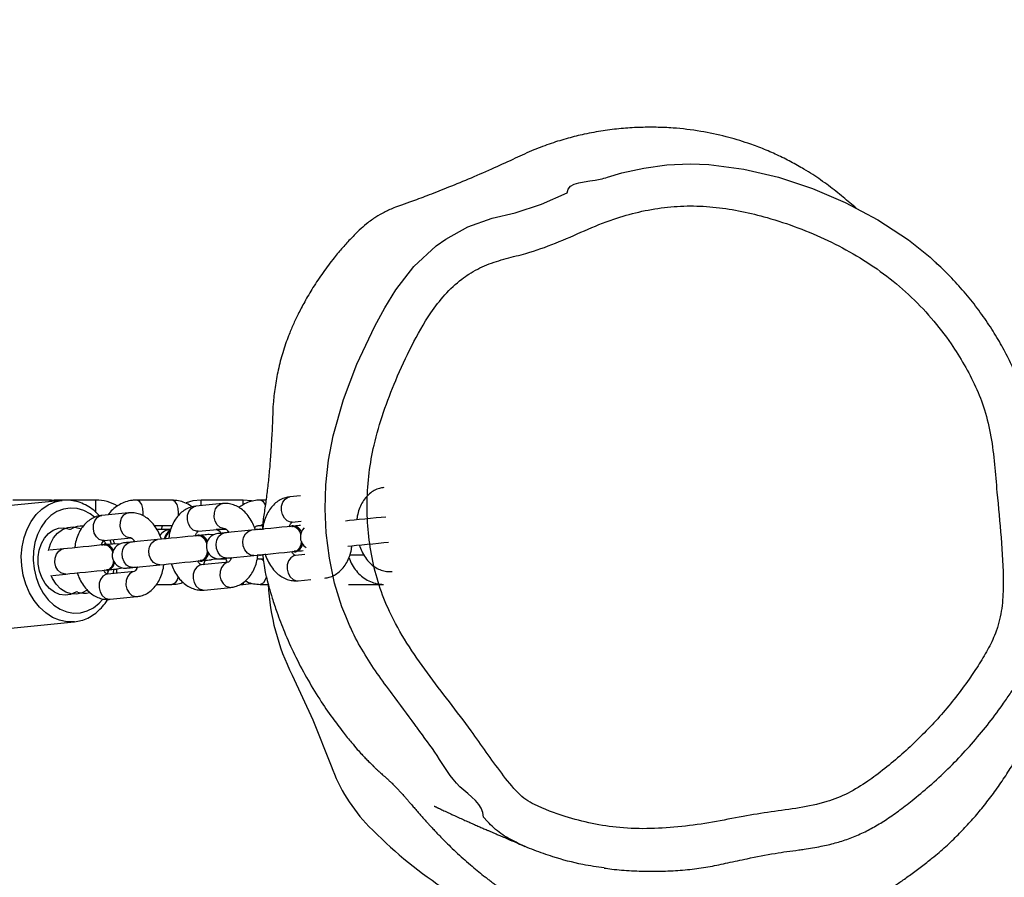
# Model space of a CAD drawing. Units: inches. Extents: x 3106 to 5206, y -3215 to -2421.
# Drawn here: x 4755 to 4779, y -2837 to -2816 of the extents above; entities that cross this region are included whole.
import ezdxf

# ---------------------------------------------------------------- set-up
doc = ezdxf.new("R2010")
doc.units = ezdxf.units.IN
doc.header["$MEASUREMENT"] = 0
doc.layers.add('VP-EQ', color=7, linetype='Continuous', true_color=0x8a3492, plot=False)
doc.styles.get("Standard").update_dxf_attribs({"font": 'arial.ttf'})
doc.dimstyles.get("Standard").update_dxf_attribs({"dimtxt": 14, "dimasz": 20, "dimexe": 20, "dimexo": 50, "dimgap": 20, "dimtad": 0, "dimdec": 0, "dimzin": 0, "dimdsep": 46, "dimtxsty": 'Standard', "dimcen": -0.09, "dimadec": 0, "dimazin": 0, "dimtfac": 1, "dimtdec": 4, "dimtofl": 0, "dimtmove": 0, "dimatfit": 3, "dimfxl": 70, "dimfxlon": 1, "dimtolj": 1, "dimtzin": 0, "dimarcsym": 0})

# ---------------------------------------------------------------- blocks, each defined once
blk = doc.blocks.new('*D212')
at = {"layer": 'Defpoints', "color": 0}
for p in [(3801.681, -2788.441), (5102.732, -2788.441), (4788.669, -3061.621)]:
    blk.add_point(p, dxfattribs=at)
at = {"layer": 'VP-EQ', "color": 0, "lineweight": -2}
for p, q in [((5032.732, -2788.441), (5122.732, -2788.441)), ((5102.732, -2808.441), (5102.732, -2890.965)), ((5102.732, -3041.621), (5102.732, -2962.045)), ((5032.732, -3061.621), (5122.732, -3061.621))]:
    blk.add_line(p, q, dxfattribs=at)
at = {"layer": 'VP-EQ', "color": 0}
for points in [[(5106.065, -2808.441), (5099.399, -2808.441), (5102.732, -2788.441)], [(5099.399, -3041.621), (5106.065, -3041.621), (5102.732, -3061.621)]]:
    blk.add_solid(points, dxfattribs=at)
at = {"layer": 'VP-EQ', "color": 0, "insert": (5102.732, -2926.505), "char_height": 14, "attachment_point": 5, "rotation": 90}
blk.add_mtext('\\A1;280', dxfattribs=at)
blk = doc.blocks.new('*D213')
at = {"layer": 'Defpoints', "color": 0}
for p in [(3748.177, -2515.79), (3748.177, -2913.396), (4801.134, -2967.483)]:
    blk.add_point(p, dxfattribs=at)
at = {"layer": 'VP-EQ', "color": 0, "lineweight": -2}
for p, q in [((3748.177, -2585.79), (3748.177, -2495.79)), ((4801.134, -2585.79), (4801.134, -2495.79)), ((3768.177, -2515.79), (4245.07, -2515.79)), ((4781.134, -2515.79), (4325.46, -2515.79))]:
    blk.add_line(p, q, dxfattribs=at)
at = {"layer": 'VP-EQ', "color": 0}
for points in [[(3768.177, -2512.456), (3768.177, -2519.123), (3748.177, -2515.79)], [(4781.134, -2519.123), (4781.134, -2512.456), (4801.134, -2515.79)]]:
    blk.add_solid(points, dxfattribs=at)
at = {"layer": 'VP-EQ', "color": 0, "insert": (4285.265, -2515.79), "char_height": 14, "attachment_point": 5}
blk.add_mtext('\\A1;1060', dxfattribs=at)
blk = doc.blocks.new('*D217')
at = {"layer": 'Defpoints', "color": 0}
for p in [(3594.285, -2440.818), (3594.285, -2899.629), (4954.366, -2938.371)]:
    blk.add_point(p, dxfattribs=at)
at = {"layer": 'VP-EQ', "color": 0, "lineweight": -2}
for p, q in [((3594.285, -2510.818), (3594.285, -2420.818)), ((4954.366, -2510.818), (4954.366, -2420.818)), ((3614.285, -2440.818), (4243.85, -2440.818)), ((4934.366, -2440.818), (4324.24, -2440.818))]:
    blk.add_line(p, q, dxfattribs=at)
at = {"layer": 'VP-EQ', "color": 0}
for points in [[(3614.285, -2437.484), (3614.285, -2444.151), (3594.285, -2440.818)], [(4934.366, -2444.151), (4934.366, -2437.484), (4954.366, -2440.818)]]:
    blk.add_solid(points, dxfattribs=at)
at = {"layer": 'VP-EQ', "color": 0, "insert": (4284.045, -2440.818), "char_height": 14, "attachment_point": 5}
blk.add_mtext('\\A1;1360', dxfattribs=at)
blk = doc.blocks.new('*D218')
at = {"layer": 'Defpoints', "color": 0}
for p in [(3846.614, -2634.977), (4782.795, -3215.121), (5185.627, -3215.121)]:
    blk.add_point(p, dxfattribs=at)
at = {"layer": 'VP-EQ', "color": 0, "lineweight": -2}
for p, q in [((5115.627, -2634.977), (5205.627, -2634.977)), ((5185.627, -2654.977), (5185.627, -2890.702)), ((5185.627, -3195.121), (5185.627, -2961.544)), ((5115.627, -3215.121), (5205.627, -3215.121))]:
    blk.add_line(p, q, dxfattribs=at)
at = {"layer": 'VP-EQ', "color": 0}
for points in [[(5188.96, -2654.977), (5182.293, -2654.977), (5185.627, -2634.977)], [(5182.293, -3195.121), (5188.96, -3195.121), (5185.627, -3215.121)]]:
    blk.add_solid(points, dxfattribs=at)
at = {"layer": 'VP-EQ', "color": 0, "insert": (5185.627, -2926.123), "char_height": 14, "attachment_point": 5, "rotation": 90}
blk.add_mtext('\\A1;580', dxfattribs=at)
blk = doc.blocks.new('RB1219')
at = {"layer": 'VP-EQ', "color": 0, "linetype": 'Continuous', "lineweight": 25}
for p, q in [((5152.477, -378.907), (5152.477, -378.072)), ((5151.777, -378.874), (5151.777, -378.543)), ((5152.39, -380.106), (5152.361, -379.804)), ((5150.375, -380.044), (5150.4, -380.302)), ((5150.997, -380.243), (5150.976, -380.028)), ((5151.771, -379.942), (5151.793, -380.165)), ((5151.085, -380.219), (5151.088, -380.25)), ((5151.705, -380.189), (5151.7, -380.24)), ((5151.705, -380.189), (5151.702, -380.158)), ((5150.477, -380.867), (5150.477, -381.009)), ((5151.077, -381.009), (5151.077, -380.946)), ((5151.167, -380.998), (5151.167, -381.02)), ((5151.777, -381.02), (5151.777, -380.94)), ((5151.78, -380.942), (5151.787, -380.998)), ((5151.787, -380.998), (5151.78, -381.051)), ((5151.787, -381.02), (5151.787, -380.998)), ((5151.877, -380.932), (5151.877, -381.009)), ((5152.477, -381.009), (5152.477, -380.814)), ((5151.177, -381.085), (5151.167, -381.02)), ((5151.177, -381.044), (5151.177, -381.119)), ((5151.194, -381.215), (5151.257, -381.853)), ((5151.787, -381.02), (5151.782, -381.066)), ((5151.854, -381.794), (5151.791, -381.156)), ((5152.477, -381.407), (5152.459, -381.218)), ((5150.477, -381.407), (5150.477, -382.407)), ((5150.58, -381.407), (5150.477, -381.407)), ((5152.437, -381.407), (5152.477, -381.407)), ((5152.477, -381.473), (5152.477, -381.407)), ((5151.85, -381.689), (5151.856, -381.72)), ((5151.856, -381.72), (5151.853, -381.69)), ((5152.611, -382.339), (5152.548, -381.701)), ((5150.558, -381.898), (5150.621, -382.536)), ((5151.218, -382.477), (5151.155, -381.839)), ((5151.156, -381.846), (5151.177, -381.852)), ((5151.177, -381.805), (5151.177, -382.054)), ((5151.236, -381.751), (5151.239, -381.781)), ((5151.856, -381.72), (5151.851, -381.771)), ((5151.877, -381.819), (5151.877, -382.096)), ((5151.951, -381.76), (5152.014, -382.398)), ((5151.3, -382.114), (5151.293, -382.217)), ((5151.89, -382.158), (5151.862, -382.059)), ((5150.608, -382.407), (5150.477, -382.407)), ((5152.01, -382.355), (5151.912, -382.31)), ((5151.926, -382.422), (5151.923, -382.392)), ((5151.306, -382.452), (5151.309, -382.483)), ((5151.926, -382.422), (5151.921, -382.473)), ((5150.477, -383.106), (5150.477, -383.945)), ((5151.077, -383.523), (5151.077, -383.106)), ((5152.477, -383.468), (5152.477, -383.106)), ((5151.177, -383.135), (5151.177, -383.457)), ((5151.414, -383.448), (5151.477, -384.086)), ((5152.074, -384.027), (5152.011, -383.389)), ((5151.457, -383.984), (5151.46, -384.014)), ((5152.07, -383.923), (5152.077, -383.953)), ((5152.077, -383.953), (5152.072, -384.004)), ((5152.077, -383.953), (5152.074, -383.923)), ((5152.171, -383.993), (5152.234, -384.631)), ((5152.832, -384.572), (5152.768, -383.934)), ((5150.778, -384.131), (5150.841, -384.769)), ((5151.438, -384.71), (5151.375, -384.072)), ((5151.521, -384.347), (5151.513, -384.45)), ((5152.11, -384.391), (5152.083, -384.292)), ((5152.221, -384.493), (5152.119, -384.48)), ((5151.522, -384.539), (5151.425, -384.571)), ((5151.522, -384.694), (5151.524, -384.709)), ((5152.151, -384.647), (5152.149, -384.632)), ((5150.477, -384.907), (5150.477, -385.907)), ((5150.768, -384.907), (5150.477, -384.907)), ((5153.683, -388.612), (5153.368, -385.421)), ((5151.635, -385.681), (5151.666, -386)), ((5152.263, -385.941), (5152.232, -385.622)), ((5150.501, -385.907), (5150.477, -385.907)), ((5150.482, -385.706), (5150.797, -388.897)), ((5150.485, -385.736), (5150.482, -385.706)), ((5150.477, -386.042), (5150.477, -386.881))]:
    blk.add_line(p, q, dxfattribs=at)
at = {"layer": 'VP-EQ', "color": 0, "linetype": 'Continuous', "lineweight": 25, "flags": 128}
for points in [[(5142.508, -370.346), (5142.508, -370.346), (5142.617, -369.516), (5142.808, -368.693), (5143.075, -367.887), (5143.41, -367.107), (5143.818, -366.333), (5144.298, -365.602), (5144.709, -365.093), (5144.829, -364.968)], [(5142.808, -372.756), (5142.706, -372.414), (5142.592, -371.889), (5142.519, -371.342), (5142.492, -370.792), (5142.508, -370.346), (5142.508, -370.346), (5142.508, -370.346)], [(5143.786, -375.494), (5143.786, -375.494), (5143.652, -374.949), (5143.453, -374.323), (5143.184, -373.714), (5143.184, -373.714)], [(5153.23, -378.971), (5153.008, -379.063), (5152.45, -379.237), (5151.858, -379.362), (5151.257, -379.437), (5150.684, -379.464), (5150.11, -379.447), (5149.525, -379.382), (5148.947, -379.272), (5148.088, -379.024), (5147.246, -378.706), (5146.349, -378.283), (5145.91, -378.045), (5145.484, -377.786), (5144.93, -377.354), (5144.44, -376.825), (5144.277, -376.598), (5143.987, -376.075), (5143.786, -375.494), (5143.786, -375.494), (5143.786, -375.494)], [(5158.11, -375.608), (5158.004, -375.699), (5158.004, -375.699), (5158.004, -375.699)], [(5151.57, -378.923), (5151.561, -378.827), (5151.55, -378.716), (5151.537, -378.592), (5151.525, -378.46), (5151.511, -378.326), (5151.498, -378.195), (5151.486, -378.07), (5151.475, -377.957)], [(5150.878, -378.017), (5150.889, -378.129), (5150.901, -378.254), (5150.914, -378.386), (5150.927, -378.52), (5150.94, -378.651), (5150.953, -378.775), (5150.964, -378.886), (5150.973, -378.982)], [(5154.631, -380.247), (5155.697, -379.754), (5156.788, -379.321)], [(5151.078, -380.044), (5151.078, -380.045), (5151.081, -380.079), (5151.085, -380.119), (5151.09, -380.166), (5151.09, -380.168)], [(5151.103, -380.299), (5151.088, -380.25), (5151.1, -380.18), (5151.148, -380.116), (5151.226, -380.063), (5151.276, -380.043)], [(5151.687, -380.11), (5151.687, -380.107), (5151.683, -380.06), (5151.679, -380.02), (5151.675, -379.986), (5151.675, -379.981)], [(5150.997, -380.243), (5150.997, -380.284), (5150.968, -380.362), (5150.908, -380.429), (5150.822, -380.478), (5150.721, -380.502), (5150.618, -380.498), (5150.524, -380.467), (5150.451, -380.413), (5150.409, -380.342), (5150.4, -380.302)], [(5151.098, -380.25), (5151.109, -380.363), (5151.122, -380.487), (5151.135, -380.619), (5151.148, -380.753), (5151.161, -380.884), (5151.173, -381.008), (5151.184, -381.119), (5151.194, -381.215)], [(5151.791, -381.156), (5151.781, -381.06), (5151.77, -380.949), (5151.758, -380.825), (5151.745, -380.694), (5151.732, -380.56), (5151.719, -380.428), (5151.707, -380.303), (5151.695, -380.191)], [(5151.793, -380.165), (5151.802, -380.204), (5151.845, -380.275), (5151.917, -380.33), (5152.011, -380.361), (5152.114, -380.364), (5152.215, -380.34), (5152.301, -380.292), (5152.362, -380.224), (5152.39, -380.146), (5152.39, -380.106)], [(5151.077, -381.009), (5151.072, -380.98), (5151.051, -380.942)], [(5151.177, -381.063), (5151.167, -380.998), (5151.169, -380.966)], [(5152.297, -380.859), (5152.37, -380.884), (5152.437, -380.927), (5152.472, -380.98), (5152.477, -381.009)], [(5150.501, -381.189), (5150.495, -381.214), (5150.477, -381.407)], [(5151.791, -381.156), (5151.78, -381.236), (5151.735, -381.31), (5151.661, -381.369), (5151.566, -381.406), (5151.463, -381.416), (5151.362, -381.398), (5151.278, -381.355), (5151.219, -381.291), (5151.194, -381.215)], [(5151.951, -381.76), (5151.959, -381.799), (5152.002, -381.871), (5152.075, -381.925), (5152.169, -381.956), (5152.272, -381.96), (5152.373, -381.936), (5152.459, -381.887), (5152.519, -381.819), (5152.547, -381.741), (5152.548, -381.701)], [(5151.155, -381.839), (5151.154, -381.879), (5151.126, -381.957), (5151.065, -382.025), (5150.98, -382.073), (5150.879, -382.097), (5150.775, -382.093), (5150.682, -382.063), (5150.609, -382.008), (5150.566, -381.937), (5150.558, -381.897)], [(5151.254, -381.83), (5151.239, -381.781), (5151.241, -381.748)], [(5151.854, -381.794), (5151.843, -381.874), (5151.798, -381.948), (5151.724, -382.007), (5151.629, -382.044), (5151.526, -382.054), (5151.425, -382.037), (5151.341, -381.993), (5151.282, -381.929), (5151.257, -381.853)], [(5151.257, -381.853), (5151.26, -381.89), (5151.263, -381.922), (5151.266, -381.95), (5151.268, -381.973), (5151.27, -381.991), (5151.272, -382.004), (5151.272, -382.012), (5151.273, -382.015)], [(5151.87, -381.956), (5151.869, -381.953), (5151.869, -381.945), (5151.867, -381.932), (5151.866, -381.914), (5151.863, -381.891), (5151.861, -381.863), (5151.857, -381.831), (5151.854, -381.794)], [(5151.908, -382.343), (5151.908, -382.34), (5151.903, -382.294), (5151.899, -382.253), (5151.896, -382.219), (5151.893, -382.193), (5151.891, -382.173), (5151.89, -382.162), (5151.89, -382.158)], [(5150.477, -382.407), (5150.496, -382.602), (5150.543, -382.765)], [(5151.293, -382.217), (5151.293, -382.221), (5151.294, -382.232), (5151.296, -382.252), (5151.299, -382.278), (5151.302, -382.312), (5151.306, -382.353), (5151.311, -382.399), (5151.311, -382.402)], [(5151.324, -382.532), (5151.309, -382.483), (5151.321, -382.414), (5151.368, -382.349), (5151.446, -382.297), (5151.497, -382.276)], [(5152.014, -382.398), (5152.022, -382.437), (5152.065, -382.509), (5152.138, -382.563), (5152.232, -382.594), (5152.335, -382.598), (5152.436, -382.574), (5152.522, -382.525), (5152.582, -382.458), (5152.61, -382.379), (5152.611, -382.339)], [(5151.218, -382.477), (5151.217, -382.517), (5151.189, -382.595), (5151.128, -382.663), (5151.043, -382.711), (5150.942, -382.735), (5150.838, -382.732), (5150.745, -382.701), (5150.672, -382.646), (5150.629, -382.575), (5150.621, -382.536)], [(5151.319, -382.483), (5151.33, -382.596), (5151.342, -382.72), (5151.355, -382.852), (5151.369, -382.986), (5151.381, -383.117), (5151.394, -383.241), (5151.405, -383.353), (5151.414, -383.448)], [(5152.011, -383.389), (5152.002, -383.294), (5151.991, -383.182), (5151.979, -383.058), (5151.966, -382.927), (5151.952, -382.793), (5151.939, -382.661), (5151.927, -382.537), (5151.916, -382.424)], [(5150.845, -382.947), (5150.777, -382.943), (5150.674, -382.953), (5150.584, -382.981), (5150.517, -383.024), (5150.481, -383.078), (5150.477, -383.106)], [(5152.299, -382.957), (5152.37, -382.981), (5152.437, -383.024), (5152.472, -383.078), (5152.477, -383.106)], [(5151.077, -383.323), (5151.094, -383.331), (5151.177, -383.361)], [(5152.011, -383.389), (5152.001, -383.469), (5151.956, -383.543), (5151.882, -383.602), (5151.787, -383.639), (5151.683, -383.649), (5151.583, -383.632), (5151.499, -383.588), (5151.44, -383.525), (5151.414, -383.448)], [(5150.85, -383.787), (5150.777, -383.782), (5150.674, -383.792), (5150.584, -383.82), (5150.517, -383.863), (5150.481, -383.917), (5150.477, -383.945)], [(5151.475, -384.063), (5151.46, -384.014), (5151.461, -383.981)], [(5152.074, -384.027), (5152.064, -384.107), (5152.019, -384.181), (5151.945, -384.24), (5151.85, -384.277), (5151.746, -384.287), (5151.646, -384.27), (5151.562, -384.226), (5151.503, -384.163), (5151.477, -384.086)], [(5152.09, -384.189), (5152.09, -384.187), (5152.089, -384.179), (5152.088, -384.166), (5152.086, -384.147), (5152.084, -384.124), (5152.081, -384.096), (5152.078, -384.064), (5152.074, -384.027)], [(5152.171, -383.993), (5152.18, -384.033), (5152.223, -384.104), (5152.295, -384.158), (5152.389, -384.189), (5152.493, -384.193), (5152.593, -384.169), (5152.679, -384.12), (5152.74, -384.053), (5152.768, -383.974), (5152.768, -383.934)], [(5151.375, -384.072), (5151.375, -384.112), (5151.347, -384.19), (5151.286, -384.258), (5151.2, -384.307), (5151.099, -384.33), (5150.996, -384.327), (5150.902, -384.296), (5150.829, -384.241), (5150.787, -384.17), (5150.778, -384.131)], [(5151.477, -384.086), (5151.481, -384.123), (5151.484, -384.155), (5151.487, -384.183), (5151.489, -384.206), (5151.491, -384.225), (5151.492, -384.238), (5151.493, -384.246), (5151.493, -384.248)], [(5151.513, -384.45), (5151.514, -384.454), (5151.515, -384.466), (5151.517, -384.486), (5151.519, -384.514), (5151.523, -384.549), (5151.527, -384.59), (5151.531, -384.631)], [(5151.545, -384.769), (5151.532, -384.744), (5151.525, -384.674), (5151.556, -384.605), (5151.62, -384.544), (5151.699, -384.504)], [(5151.938, -384.481), (5152.023, -384.504), (5152.099, -384.551), (5152.142, -384.613), (5152.149, -384.683), (5152.142, -384.71)], [(5152.128, -384.572), (5152.124, -384.531), (5152.12, -384.49), (5152.116, -384.455), (5152.114, -384.427), (5152.112, -384.407), (5152.111, -384.395), (5152.11, -384.391)], [(5150.879, -384.939), (5150.803, -385.04), (5150.723, -385.194), (5150.676, -385.355), (5150.665, -385.518), (5150.69, -385.679), (5150.75, -385.833), (5150.844, -385.976), (5150.968, -386.103), (5151.119, -386.21), (5151.293, -386.296), (5151.485, -386.357), (5151.69, -386.391), (5151.9, -386.398), (5152.111, -386.377), (5152.317, -386.329), (5152.51, -386.255), (5152.687, -386.158), (5152.841, -386.04), (5152.968, -385.905), (5153.065, -385.756), (5153.129, -385.598), (5153.158, -385.436), (5153.151, -385.273), (5153.108, -385.115), (5153.031, -384.966), (5152.922, -384.831), (5152.825, -384.744)], [(5151.438, -384.71), (5151.438, -384.75), (5151.41, -384.828), (5151.349, -384.896), (5151.263, -384.945), (5151.162, -384.968), (5151.059, -384.965), (5150.965, -384.934), (5150.893, -384.879), (5150.85, -384.808), (5150.841, -384.769)], [(5151.443, -384.715), (5151.506, -384.683), (5151.535, -384.67)], [(5151.539, -384.708), (5151.55, -384.821), (5151.562, -384.946), (5151.575, -385.079), (5151.589, -385.214), (5151.602, -385.347), (5151.614, -385.472), (5151.625, -385.585), (5151.635, -385.681)], [(5152.132, -384.611), (5152.162, -384.618), (5152.232, -384.638)], [(5152.232, -385.622), (5152.222, -385.526), (5152.211, -385.413), (5152.199, -385.288), (5152.186, -385.155), (5152.172, -385.02), (5152.159, -384.887), (5152.147, -384.762), (5152.136, -384.649)], [(5152.234, -384.631), (5152.243, -384.671), (5152.286, -384.742), (5152.358, -384.796), (5152.452, -384.827), (5152.556, -384.831), (5152.656, -384.807), (5152.742, -384.758), (5152.803, -384.691), (5152.831, -384.612), (5152.832, -384.572)], [(5152.614, -385.115), (5152.678, -385.231), (5152.708, -385.36), (5152.702, -385.494), (5152.659, -385.624), (5152.58, -385.746), (5152.471, -385.853), (5152.335, -385.941), (5152.263, -385.974)], [(5153.367, -385.414), (5153.368, -385.421), (5153.367, -385.596), (5153.331, -385.771), (5153.26, -385.94), (5153.156, -386.099), (5153.022, -386.246), (5152.861, -386.376), (5152.677, -386.486), (5152.474, -386.573), (5152.258, -386.635), (5152.034, -386.671), (5151.807, -386.68), (5151.583, -386.661), (5151.367, -386.615), (5151.165, -386.543), (5150.982, -386.448), (5150.821, -386.33), (5150.689, -386.194), (5150.586, -386.042), (5150.516, -385.878), (5150.485, -385.736)], [(5151.673, -386.033), (5151.67, -386.032), (5151.512, -385.985), (5151.373, -385.912), (5151.259, -385.816), (5151.175, -385.703), (5151.126, -385.578), (5151.114, -385.446), (5151.139, -385.313), (5151.161, -385.257)], [(5152.665, -385.388), (5152.717, -385.51), (5152.733, -385.639), (5152.714, -385.769), (5152.659, -385.895), (5152.572, -386.01), (5152.457, -386.11), (5152.318, -386.19), (5152.161, -386.246), (5151.995, -386.276), (5151.826, -386.279), (5151.662, -386.254), (5151.51, -386.203), (5151.377, -386.128), (5151.269, -386.032), (5151.191, -385.919), (5151.146, -385.795), (5151.137, -385.666), (5151.164, -385.536)], [(5152.232, -385.622), (5152.231, -385.663), (5152.203, -385.741), (5152.142, -385.808), (5152.057, -385.857), (5151.956, -385.881), (5151.852, -385.877), (5151.759, -385.846), (5151.686, -385.792), (5151.643, -385.721), (5151.635, -385.681)], [(5150.508, -385.97), (5150.481, -386.014), (5150.477, -386.042)]]:
    blk.add_lwpolyline(points, dxfattribs=at)
at = {"layer": 'VP-EQ', "color": 0, "linetype": 'Continuous', "lineweight": 25}
for centre, radius, start, end in [((5150.825, -370.799), 10.622, 314.1499, 338.4711), ((5155.4, -375.511), 4.055, 290.0279, 314.1528), ((5151.307, -380.238), 0.223, 109.5686, 175.1916), ((5151.351, -379.752), 0.3, 224.9111, 327.541), ((5151.48, -380.259), 0.236, 17.1857, 89.8587), ((5151.488, -380.22), 0.222, 16.0454, 81.7831), ((5152.186, -375.37), 5.455, 273.0511, 296.6207), ((5150.641, -381.04), 0.167, 107.689, 169.3014), ((5151.994, -381.016), 0.118, 129.7766, 176.5113), ((5151.328, -382.078), 0.153, 114.2849, 170.9722), ((5151.571, -381.985), 0.3, 185.6402, 5.6402), ((5151.528, -382.471), 0.223, 108.7137, 175.168), ((5151.7, -382.492), 0.236, 17.1476, 89.8639), ((5151.709, -382.453), 0.223, 16.0545, 81.7666), ((5151.477, -383.135), 0.3, 180, 237.989), ((5151.455, -382.989), 0.301, 209.7421, 259.1157), ((5151.457, -382.962), 0.307, 216.5732, 258.5372), ((5151.792, -384.219), 0.3, 185.6402, 5.6402), ((5151.477, -384.907), 1, 149.4643, 180), ((5151.736, -384.703), 0.215, 105.6136, 177.5409), ((5151.941, -384.683), 0.215, 13.7703, 85.6577), ((5151.571, -385.239), 0.48, 176.8197, 210.8517), ((5152.208, -385.176), 0.48, 340.4234, 13.9134), ((5152.717, -385.357), 0.0604, 160.5913, 210.6918), ((5151.107, -385.516), 0.0603, 340.5221, 30.7609)]:
    blk.add_arc(centre, radius, start, end, dxfattribs=at)
for points, knots in [([(5160.808, -370.605), (5160.809, -370.589), (5160.813, -370.543), (5160.82, -370.47), (5160.83, -370.385), (5160.837, -370.317), (5160.85, -370.215), (5160.875, -370.02), (5160.907, -369.79), (5160.938, -369.591), (5160.955, -369.456), (5160.965, -369.355), (5160.971, -369.272), (5160.974, -369.211), (5160.976, -369.149), (5160.978, -369.061), (5160.977, -368.952), (5160.967, -368.699), (5160.912, -368.29), (5160.796, -367.882), (5160.667, -367.553), (5160.535, -367.276), (5160.397, -367.038), (5160.272, -366.853), (5160.175, -366.718), (5160.082, -366.587), (5160.001, -366.472), (5159.929, -366.368), (5159.868, -366.28), (5159.832, -366.226), (5159.784, -366.155), (5159.714, -366.052), (5159.613, -365.903), (5159.485, -365.716), (5159.369, -365.554), (5159.275, -365.426), (5159.175, -365.294), (5159.074, -365.164), (5158.956, -365.017), (5158.837, -364.873), (5158.703, -364.719), (5158.562, -364.568), (5158.424, -364.427), (5158.24, -364.249), (5158.014, -364.043), (5157.719, -363.797), (5157.402, -363.555), (5157.067, -363.323), (5156.735, -363.115), (5156.459, -362.957), (5156.238, -362.841), (5156.048, -362.746), (5155.852, -362.655), (5155.617, -362.552), (5155.343, -362.443), (5155.029, -362.33), (5154.812, -362.265), (5154.696, -362.23)], [0, 0, 0, 0, 0.018653, 0.055356, 0.078123, 0.098483, 0.118742, 0.143391, 0.172795, 0.193624, 0.203308, 0.210847, 0.214049, 0.217052, 0.220031, 0.223178, 0.230543, 0.239361, 0.276379, 0.316082, 0.335705, 0.353457, 0.370211, 0.378565, 0.386985, 0.39487, 0.402721, 0.411333, 0.424051, 0.439443, 0.454806, 0.469165, 0.490411, 0.51035, 0.520114, 0.528808, 0.536707, 0.544604, 0.553284, 0.567795, 0.583443, 0.598676, 0.613438, 0.627687, 0.65666, 0.686257, 0.716935, 0.748599, 0.779554, 0.806697, 0.82247, 0.837935, 0.858238, 0.883927, 0.916655, 0.955348, 1, 1, 1, 1]), ([(5155.298, -363.346), (5155.213, -363.287), (5155.021, -363.154), (5154.721, -362.962), (5154.402, -362.785), (5154.092, -362.642), (5153.786, -362.53), (5153.478, -362.448), (5153.16, -362.392), (5152.828, -362.361), (5152.472, -362.352), (5152.072, -362.365), (5151.505, -362.398), (5150.751, -362.449), (5149.958, -362.523), (5149.283, -362.604), (5148.79, -362.667), (5148.359, -362.761), (5147.961, -362.877), (5147.56, -363.025), (5147.159, -363.204), (5146.758, -363.415), (5146.358, -363.659), (5145.962, -363.935), (5145.575, -364.24), (5145.208, -364.574), (5144.96, -364.817), (5144.841, -364.955), (5144.829, -364.969)], [0, 0, 0, 0, 0.027155, 0.061604, 0.09345, 0.123102, 0.151264, 0.178976, 0.206966, 0.235807, 0.266614, 0.300639, 0.341058, 0.415888, 0.499328, 0.550347, 0.594756, 0.629784, 0.666217, 0.703604, 0.742091, 0.781774, 0.822718, 0.86492, 0.908796, 0.952081, 0.995378, 1, 1, 1, 1]), ([(5157.152, -366.573), (5157.106, -366.509), (5156.853, -366.157), (5156.344, -365.552), (5155.58, -364.807), (5154.902, -364.282), (5154.366, -363.919), (5153.99, -363.694), (5153.697, -363.56), (5153.364, -363.445), (5152.982, -363.367), (5152.263, -363.345), (5151.365, -363.4), (5150.428, -363.493), (5149.628, -363.56), (5148.971, -363.634), (5148.349, -363.778), (5147.781, -364.004), (5147.26, -364.274), (5146.711, -364.621), (5146.145, -365.055), (5145.586, -365.592), (5145.091, -366.187), (5144.665, -366.833), (5144.301, -367.515), (5144, -368.227), (5143.776, -368.913), (5143.615, -369.562), (5143.515, -370.172), (5143.479, -370.789), (5143.519, -371.406), (5143.626, -372.015), (5143.807, -372.652), (5144.076, -373.304), (5144.385, -373.983), (5144.604, -374.606), (5144.736, -375.162), (5144.878, -375.623), (5145.053, -375.974), (5145.295, -376.307), (5145.591, -376.628), (5146.123, -377.032), (5146.809, -377.416), (5147.602, -377.782), (5148.388, -378.086), (5149.123, -378.302), (5149.831, -378.427), (5150.502, -378.475), (5151.175, -378.454), (5151.843, -378.36), (5152.499, -378.194), (5153.186, -377.924), (5153.88, -377.53), (5154.585, -377.037), (5155.268, -376.511), (5155.889, -376.037), (5156.463, -375.637), (5156.961, -375.27), (5157.351, -374.971), (5157.594, -374.699), (5157.792, -374.33), (5157.987, -373.803), (5158.166, -373.122), (5158.27, -372.442), (5158.288, -371.728), (5158.234, -370.991), (5158.131, -370.259), (5157.986, -369.555), (5157.876, -368.869), (5157.791, -368.201), (5157.665, -367.582), (5157.45, -367.031), (5157.252, -366.725), (5157.152, -366.573)], [0, 0, 0, 0, 0.004991, 0.027485, 0.05004, 0.072527, 0.081788, 0.09105, 0.100267, 0.102132, 0.113436, 0.124781, 0.147625, 0.170484, 0.184493, 0.198495, 0.212419, 0.224789, 0.237201, 0.249595, 0.26593, 0.282315, 0.298648, 0.31492, 0.331261, 0.347615, 0.363907, 0.376947, 0.390004, 0.403017, 0.416052, 0.429133, 0.442179, 0.457966, 0.473771, 0.489513, 0.499742, 0.509961, 0.52006, 0.524442, 0.536018, 0.547603, 0.566671, 0.58576, 0.602931, 0.620088, 0.634254, 0.648459, 0.662624, 0.676883, 0.691181, 0.705419, 0.723524, 0.741694, 0.759942, 0.778154, 0.791235, 0.804316, 0.817369, 0.822319, 0.827293, 0.843826, 0.857844, 0.87185, 0.887396, 0.902998, 0.918653, 0.934271, 0.948511, 0.96276, 0.976956, 0.988469, 1, 1, 1, 1]), ([(5158.783, -368.212), (5158.777, -368.169), (5158.752, -367.992), (5158.705, -367.701), (5158.624, -367.349), (5158.522, -367.024), (5158.392, -366.713), (5158.233, -366.408), (5158.048, -366.107), (5157.826, -365.793), (5157.549, -365.439), (5157.21, -365.038), (5156.813, -364.614), (5156.383, -364.202), (5155.935, -363.818), (5155.57, -363.538), (5155.355, -363.385), (5155.298, -363.346)], [0, 0, 0, 0, 0.020947, 0.087283, 0.143347, 0.196319, 0.252891, 0.30671, 0.363533, 0.424746, 0.493478, 0.582409, 0.679888, 0.776151, 0.871574, 0.966578, 1, 1, 1, 1]), ([(5143.55, -366.842), (5143.506, -366.893), (5143.38, -367.039), (5143.157, -367.307), (5142.886, -367.666), (5142.649, -368.03), (5142.448, -368.385), (5142.283, -368.714), (5142.135, -369.054), (5141.982, -369.467), (5141.833, -369.965), (5141.708, -370.561), (5141.642, -371.118), (5141.621, -371.607), (5141.625, -372.018), (5141.653, -372.439), (5141.704, -372.858), (5141.779, -373.273), (5141.88, -373.689), (5142.003, -374.093), (5142.16, -374.516), (5142.371, -374.964), (5142.597, -375.461), (5142.828, -375.99), (5143.043, -376.508), (5143.226, -376.975), (5143.366, -377.347), (5143.466, -377.634), (5143.534, -377.825), (5143.589, -377.949), (5143.656, -378.086), (5143.733, -378.222), (5143.831, -378.368), (5143.933, -378.503), (5144.08, -378.664), (5144.267, -378.853), (5144.484, -379.052), (5144.753, -379.278), (5145.07, -379.517), (5145.423, -379.751), (5145.759, -379.947), (5146.061, -380.104), (5146.311, -380.222), (5146.6, -380.344), (5146.959, -380.47), (5147.385, -380.582), (5147.739, -380.646), (5147.997, -380.679), (5148.231, -380.701), (5148.489, -380.711), (5148.762, -380.72), (5148.985, -380.732), (5149.172, -380.743), (5149.413, -380.758), (5149.694, -380.779), (5150.072, -380.816), (5150.415, -380.856), (5150.751, -380.905), (5151.001, -380.945), (5151.141, -380.949), (5151.167, -380.95)], [0, 0, 0, 0, 0.02144, 0.062047, 0.098453, 0.130873, 0.152753, 0.172682, 0.190807, 0.207307, 0.230826, 0.257893, 0.287581, 0.306272, 0.325587, 0.345672, 0.366661, 0.38764, 0.404738, 0.421849, 0.439374, 0.457926, 0.479044, 0.502194, 0.524524, 0.544031, 0.560929, 0.572299, 0.581334, 0.588259, 0.594175, 0.604334, 0.609304, 0.615072, 0.623825, 0.63436, 0.645785, 0.658078, 0.67538, 0.692683, 0.70887, 0.723555, 0.737354, 0.750433, 0.76829, 0.784807, 0.801012, 0.809358, 0.817192, 0.830454, 0.841006, 0.849364, 0.856151, 0.862336, 0.886354, 0.911518, 0.93803, 0.965539, 0.993617, 1, 1, 1, 1]), ([(5159.212, -372.835), (5159.221, -372.774), (5159.253, -372.559), (5159.279, -372.176), (5159.293, -371.69), (5159.281, -371.209), (5159.243, -370.751), (5159.181, -370.317), (5159.086, -369.884), (5158.975, -369.371), (5158.863, -368.811), (5158.808, -368.399), (5158.783, -368.212)], [0, 0, 0, 0, 0.039224, 0.139703, 0.246414, 0.351488, 0.448881, 0.541398, 0.632939, 0.733437, 0.878678, 1, 1, 1, 1]), ([(5151.778, -380.943), (5151.791, -380.942), (5151.849, -380.937), (5151.99, -380.919), (5152.167, -380.89), (5152.357, -380.848), (5152.562, -380.792), (5152.827, -380.714), (5153.183, -380.595), (5153.631, -380.424), (5154.152, -380.191), (5154.687, -379.912), (5155.19, -379.608), (5155.62, -379.314), (5155.96, -379.057), (5156.207, -378.858), (5156.382, -378.71), (5156.504, -378.601), (5156.598, -378.512), (5156.696, -378.417), (5156.769, -378.343), (5156.827, -378.283), (5156.852, -378.257), (5156.874, -378.234), (5156.911, -378.194), (5156.948, -378.153), (5156.986, -378.111), (5157.014, -378.08), (5157.035, -378.055), (5157.052, -378.035), (5157.064, -378.022), (5157.077, -378.007), (5157.091, -377.992), (5157.105, -377.976), (5157.123, -377.956), (5157.145, -377.932), (5157.173, -377.902), (5157.203, -377.871), (5157.236, -377.838), (5157.269, -377.805), (5157.298, -377.777), (5157.332, -377.744), (5157.376, -377.702), (5157.448, -377.637), (5157.521, -377.572), (5157.59, -377.512), (5157.648, -377.463), (5157.717, -377.402), (5157.799, -377.332), (5157.888, -377.255), (5157.976, -377.178), (5158.056, -377.107), (5158.128, -377.042), (5158.195, -376.981), (5158.264, -376.917), (5158.342, -376.844), (5158.43, -376.761), (5158.541, -376.652), (5158.67, -376.523), (5158.824, -376.362), (5158.98, -376.192), (5159.13, -376.021), (5159.267, -375.858), (5159.374, -375.726), (5159.453, -375.624), (5159.513, -375.547), (5159.584, -375.452), (5159.67, -375.335), (5159.75, -375.22), (5159.823, -375.115), (5159.883, -375.024), (5159.946, -374.927), (5160.004, -374.836), (5160.077, -374.716), (5160.145, -374.596), (5160.21, -374.475), (5160.275, -374.348), (5160.336, -374.218), (5160.398, -374.08), (5160.455, -373.946), (5160.508, -373.809), (5160.559, -373.67), (5160.609, -373.523), (5160.668, -373.33), (5160.73, -373.099), (5160.775, -372.882), (5160.806, -372.693), (5160.826, -372.522), (5160.837, -372.377), (5160.843, -372.251), (5160.844, -372.141), (5160.842, -371.981), (5160.826, -371.787), (5160.815, -371.661), (5160.81, -371.605)], [0, 0, 0, 0, 0.001066, 0.004803, 0.009297, 0.012194, 0.016269, 0.021465, 0.027996, 0.03757, 0.048638, 0.060317, 0.071758, 0.081899, 0.089822, 0.095907, 0.099876, 0.102826, 0.10524, 0.1073, 0.110648, 0.111357, 0.112124, 0.113075, 0.114264, 0.118771, 0.12537, 0.134124, 0.142703, 0.152685, 0.164018, 0.175489, 0.18661, 0.197379, 0.207797, 0.225984, 0.24299, 0.258814, 0.278155, 0.295372, 0.310465, 0.323433, 0.35284, 0.383952, 0.41678, 0.431438, 0.447708, 0.466084, 0.486545, 0.50668, 0.524961, 0.541383, 0.554798, 0.566773, 0.579509, 0.59379, 0.609618, 0.626994, 0.652932, 0.678829, 0.703983, 0.727751, 0.748963, 0.767592, 0.776387, 0.784532, 0.793874, 0.805241, 0.818614, 0.826817, 0.835618, 0.845013, 0.855058, 0.864088, 0.874304, 0.884696, 0.893636, 0.902527, 0.909393, 0.914391, 0.917271, 0.919714, 0.922369, 0.92693, 0.931349, 0.935665, 0.940431, 0.946068, 0.952803, 0.958946, 0.96561, 0.972167, 0.987601, 1, 1, 1, 1]), ([(5143.184, -373.714), (5143.184, -373.714), (5142.901, -373.714), (5142.932, -373.124), (5142.826, -372.811), (5142.808, -372.756)], [0, 0, 0, 0, 0.000006, 0.824986, 1, 1, 1, 1]), ([(5159.209, -372.835), (5159.186, -373.005), (5159.128, -373.419), (5158.975, -373.973), (5158.796, -374.501), (5158.615, -374.913), (5158.407, -375.302), (5158.21, -375.505), (5158.11, -375.608)], [0, 0, 0, 0, 0.169892, 0.412915, 0.566927, 0.721818, 0.858502, 1, 1, 1, 1]), ([(5157.743, -376.871), (5157.743, -376.871), (5157.742, -376.874), (5157.748, -376.861), (5157.751, -376.853), (5157.757, -376.84), (5157.763, -376.827), (5157.769, -376.815), (5157.775, -376.803), (5157.78, -376.792), (5157.785, -376.781), (5157.793, -376.765), (5157.803, -376.743), (5157.819, -376.71), (5157.84, -376.665), (5157.865, -376.61), (5157.895, -376.546), (5157.929, -376.473), (5157.972, -376.378), (5158.023, -376.267), (5158.078, -376.144), (5158.131, -376.027), (5158.179, -375.917), (5158.224, -375.814), (5158.261, -375.731), (5158.29, -375.664), (5158.313, -375.609), (5158.34, -375.547), (5158.371, -375.476), (5158.405, -375.397), (5158.445, -375.303), (5158.493, -375.193), (5158.549, -375.063), (5158.611, -374.919), (5158.662, -374.802), (5158.692, -374.733), (5158.7, -374.715)], [0, 0, 0, 0, 0.00636, 0.024831, 0.042057, 0.062732, 0.081272, 0.097676, 0.112881, 0.125634, 0.13713, 0.149916, 0.164077, 0.187697, 0.214363, 0.244078, 0.276842, 0.312657, 0.35151, 0.409986, 0.464073, 0.513769, 0.559073, 0.599983, 0.636501, 0.653585, 0.673193, 0.695908, 0.721731, 0.750661, 0.782699, 0.825249, 0.872281, 0.923799, 0.979791, 1, 1, 1, 1]), ([(5158.004, -375.699), (5158.004, -375.699), (5157.699, -375.699), (5157.315, -376.354), (5156.567, -376.763), (5156.106, -377.11), (5155.89, -377.272)], [0, 0, 0, 0, 0.000002, 0.347251, 0.694841, 1, 1, 1, 1]), ([(5155.89, -377.272), (5155.863, -377.292), (5155.59, -377.487), (5155.159, -377.808), (5154.594, -378.231), (5154.086, -378.559), (5153.631, -378.811), (5153.337, -378.928), (5153.23, -378.971)], [0, 0, 0, 0, 0.031773, 0.317494, 0.508767, 0.700117, 0.890991, 1, 1, 1, 1]), ([(5151.543, -378.652), (5151.594, -378.634), (5151.701, -378.595), (5151.845, -378.508), (5151.97, -378.404), (5152.065, -378.287), (5152.13, -378.165), (5152.168, -378.037), (5152.175, -377.938), (5152.171, -377.884), (5152.17, -377.873)], [0, 0, 0, 0, 0.137544, 0.290814, 0.446017, 0.582964, 0.714645, 0.842171, 0.967363, 1, 1, 1, 1]), ([(5150.18, -378.069), (5150.185, -378.103), (5150.196, -378.181), (5150.244, -378.296), (5150.322, -378.41), (5150.423, -378.509), (5150.547, -378.592), (5150.693, -378.656), (5150.828, -378.697), (5150.916, -378.706), (5150.946, -378.71)], [0, 0, 0, 0, 0.098315, 0.228617, 0.358901, 0.492284, 0.630822, 0.774761, 0.922368, 1, 1, 1, 1]), ([(5151.839, -378.896), (5151.872, -378.885), (5151.962, -378.855), (5152.093, -378.777), (5152.228, -378.667), (5152.337, -378.535), (5152.417, -378.389), (5152.467, -378.233), (5152.474, -378.125), (5152.477, -378.072)], [0, 0, 0, 0, 0.0896664, 0.2444028, 0.3988191, 0.5521713, 0.703885, 0.8533927, 1, 1, 1, 1]), ([(5152.327, -379.468), (5152.322, -379.434), (5152.311, -379.356), (5152.262, -379.241), (5152.185, -379.127), (5152.084, -379.028), (5151.96, -378.945), (5151.814, -378.881), (5151.679, -378.84), (5151.591, -378.831), (5151.561, -378.827)], [0, 0, 0, 0, 0.098315, 0.228678, 0.358908, 0.492282, 0.630826, 0.774759, 0.922383, 1, 1, 1, 1]), ([(5151.103, -380.255), (5151.101, -380.245), (5151.093, -380.214), (5151.117, -380.159), (5151.171, -380.101), (5151.238, -380.06), (5151.288, -380.048), (5151.306, -380.044)], [0, 0, 0, 0, 0.117452, 0.366285, 0.614997, 0.863624, 1, 1, 1, 1]), ([(5151.454, -380.027), (5151.485, -380.031), (5151.537, -380.037), (5151.578, -380.056), (5151.595, -380.064)], [0, 0, 0, 0, 0.602428, 1, 1, 1, 1]), ([(5151.595, -380.064), (5151.618, -380.078), (5151.663, -380.108), (5151.694, -380.157), (5151.692, -380.189), (5151.692, -380.199)], [0, 0, 0, 0, 0.407324, 0.814631, 1, 1, 1, 1]), ([(5150.4, -380.302), (5150.405, -380.336), (5150.417, -380.414), (5150.465, -380.53), (5150.542, -380.643), (5150.644, -380.742), (5150.768, -380.825), (5150.913, -380.89), (5151.052, -380.931), (5151.145, -380.941), (5151.179, -380.944)], [0, 0, 0, 0, 0.097266, 0.22624, 0.355081, 0.487032, 0.624099, 0.766498, 0.912531, 1, 1, 1, 1]), ([(5151.105, -380.315), (5151.092, -380.31), (5151.054, -380.296), (5151.017, -380.268), (5150.997, -380.245), (5150.997, -380.243), (5150.997, -380.242)], [0, 0, 0, 0, 0.1410913, 0.4268253, 0.7173333, 1, 1, 1, 1]), ([(5151.793, -380.164), (5151.793, -380.165), (5151.793, -380.166), (5151.778, -380.193), (5151.748, -380.227), (5151.713, -380.249), (5151.702, -380.256)], [0, 0, 0, 0, 0.284251, 0.565326, 0.858479, 1, 1, 1, 1]), ([(5151.753, -380.89), (5151.807, -380.871), (5151.917, -380.83), (5152.066, -380.742), (5152.19, -380.637), (5152.285, -380.521), (5152.351, -380.398), (5152.388, -380.27), (5152.396, -380.171), (5152.391, -380.117), (5152.39, -380.106)], [0, 0, 0, 0, 0.1466631, 0.2982731, 0.4518832, 0.5873726, 0.7176616, 0.8438371, 0.9677038, 1, 1, 1, 1]), ([(5150.477, -381.009), (5150.478, -381.044), (5150.482, -381.131), (5150.516, -381.268), (5150.573, -381.403), (5150.63, -381.477), (5150.654, -381.509)], [0, 0, 0, 0, 0.195486, 0.489203, 0.782599, 1, 1, 1, 1]), ([(5151.177, -381.121), (5151.129, -381.138), (5151.025, -381.176), (5150.883, -381.262), (5150.758, -381.366), (5150.663, -381.483), (5150.597, -381.605), (5150.56, -381.733), (5150.552, -381.832), (5150.557, -381.886), (5150.558, -381.898)], [0, 0, 0, 0, 0.131715, 0.285982, 0.442276, 0.580084, 0.712714, 0.8411, 0.967134, 1, 1, 1, 1]), ([(5151.127, -381.14), (5151.12, -381.133), (5151.096, -381.104), (5151.081, -381.059), (5151.078, -381.024), (5151.077, -381.009)], [0, 0, 0, 0, 0.170634, 0.643635, 1, 1, 1, 1]), ([(5152.548, -381.701), (5152.543, -381.667), (5152.531, -381.589), (5152.483, -381.474), (5152.406, -381.36), (5152.304, -381.262), (5152.18, -381.178), (5152.035, -381.114), (5151.897, -381.073), (5151.805, -381.063), (5151.772, -381.059)], [0, 0, 0, 0, 0.097524, 0.226839, 0.356021, 0.488325, 0.625752, 0.768527, 0.914947, 1, 1, 1, 1]), ([(5151.877, -381.009), (5151.877, -381.017), (5151.876, -381.038), (5151.868, -381.059), (5151.864, -381.071)], [0, 0, 0, 0, 0.414966, 1, 1, 1, 1]), ([(5152.394, -381.356), (5152.401, -381.345), (5152.434, -381.286), (5152.466, -381.168), (5152.473, -381.061), (5152.477, -381.009)], [0, 0, 0, 0, 0.104755, 0.55687, 1, 1, 1, 1]), ([(5151.847, -381.69), (5151.858, -381.694), (5151.895, -381.708), (5151.93, -381.735), (5151.951, -381.759), (5151.951, -381.76), (5151.951, -381.761)], [0, 0, 0, 0, 0.1292417, 0.4189393, 0.7134143, 1, 1, 1, 1]), ([(5151.155, -381.839), (5151.155, -381.839), (5151.155, -381.837), (5151.17, -381.81), (5151.197, -381.778), (5151.229, -381.759), (5151.237, -381.754)], [0, 0, 0, 0, 0.2964051, 0.5894964, 0.8951906, 1, 1, 1, 1]), ([(5151.857, -381.826), (5151.884, -381.818), (5151.918, -381.808), (5151.948, -381.791), (5151.954, -381.788)], [0, 0, 0, 0, 0.81321, 1, 1, 1, 1]), ([(5151.324, -382.489), (5151.321, -382.479), (5151.314, -382.447), (5151.337, -382.393), (5151.391, -382.335), (5151.459, -382.293), (5151.509, -382.281), (5151.527, -382.277)], [0, 0, 0, 0, 0.117453, 0.366288, 0.614999, 0.863625, 1, 1, 1, 1]), ([(5151.675, -382.261), (5151.706, -382.264), (5151.757, -382.27), (5151.799, -382.289), (5151.816, -382.297)], [0, 0, 0, 0, 0.60246, 1, 1, 1, 1]), ([(5151.816, -382.297), (5151.838, -382.311), (5151.884, -382.341), (5151.915, -382.391), (5151.913, -382.422), (5151.912, -382.432)], [0, 0, 0, 0, 0.407208, 0.81464, 1, 1, 1, 1]), ([(5152.014, -382.397), (5152.014, -382.398), (5152.014, -382.399), (5151.999, -382.426), (5151.969, -382.46), (5151.934, -382.482), (5151.922, -382.489)], [0, 0, 0, 0, 0.2842162, 0.5652716, 0.85841, 1, 1, 1, 1]), ([(5151.985, -383.119), (5152.035, -383.101), (5152.142, -383.061), (5152.286, -382.975), (5152.411, -382.871), (5152.506, -382.754), (5152.571, -382.632), (5152.609, -382.503), (5152.616, -382.404), (5152.612, -382.35), (5152.611, -382.339)], [0, 0, 0, 0, 0.137564, 0.290793, 0.446035, 0.582916, 0.714658, 0.842179, 0.96736, 1, 1, 1, 1]), ([(5150.638, -382.626), (5150.632, -382.633), (5150.59, -382.682), (5150.538, -382.791), (5150.486, -382.946), (5150.48, -383.053), (5150.477, -383.106)], [0, 0, 0, 0, 0.050376, 0.371935, 0.688964, 1, 1, 1, 1]), ([(5150.621, -382.536), (5150.626, -382.569), (5150.637, -382.647), (5150.686, -382.763), (5150.763, -382.876), (5150.864, -382.975), (5150.988, -383.058), (5151.134, -383.123), (5151.269, -383.163), (5151.357, -383.173), (5151.387, -383.176)], [0, 0, 0, 0, 0.098313, 0.228678, 0.358905, 0.492281, 0.630821, 0.774757, 0.922379, 1, 1, 1, 1]), ([(5151.325, -382.548), (5151.313, -382.543), (5151.275, -382.529), (5151.238, -382.502), (5151.218, -382.478), (5151.218, -382.476), (5151.218, -382.476)], [0, 0, 0, 0, 0.141088, 0.426791, 0.717365, 1, 1, 1, 1]), ([(5152.477, -383.106), (5152.475, -383.071), (5152.471, -382.984), (5152.455, -382.893), (5152.431, -382.842), (5152.43, -382.84)], [0, 0, 0, 0, 0.387038, 0.968567, 1, 1, 1, 1]), ([(5151.395, -383.251), (5151.39, -383.251), (5151.352, -383.247), (5151.291, -383.211), (5151.237, -383.172), (5151.223, -383.145), (5151.223, -383.144)], [0, 0, 0, 0, 0.063763, 0.521966, 0.980284, 1, 1, 1, 1]), ([(5152.768, -383.934), (5152.763, -383.901), (5152.752, -383.823), (5152.704, -383.707), (5152.626, -383.594), (5152.525, -383.495), (5152.401, -383.411), (5152.255, -383.347), (5152.12, -383.307), (5152.032, -383.297), (5152.002, -383.294)], [0, 0, 0, 0, 0.09832, 0.228618, 0.358904, 0.492287, 0.630824, 0.774767, 0.922368, 1, 1, 1, 1]), ([(5151.405, -383.351), (5151.354, -383.369), (5151.248, -383.408), (5151.103, -383.495), (5150.979, -383.599), (5150.883, -383.716), (5150.818, -383.838), (5150.78, -383.966), (5150.773, -384.065), (5150.777, -384.12), (5150.778, -384.131)], [0, 0, 0, 0, 0.137523, 0.290758, 0.446006, 0.582955, 0.714637, 0.842163, 0.967354, 1, 1, 1, 1]), ([(5150.477, -383.945), (5150.478, -383.98), (5150.482, -384.067), (5150.515, -384.205), (5150.581, -384.351), (5150.675, -384.482), (5150.759, -384.572), (5150.816, -384.61), (5150.826, -384.617)], [0, 0, 0, 0, 0.135494, 0.339233, 0.542749, 0.747393, 0.953872, 1, 1, 1, 1]), ([(5151.376, -384.073), (5151.375, -384.072), (5151.375, -384.071), (5151.39, -384.044), (5151.42, -384.01), (5151.455, -383.988), (5151.466, -383.981)], [0, 0, 0, 0, 0.285505, 0.567758, 0.862085, 1, 1, 1, 1]), ([(5152.059, -383.92), (5152.074, -383.925), (5152.113, -383.94), (5152.151, -383.968), (5152.171, -383.992), (5152.171, -383.994), (5152.171, -383.994)], [0, 0, 0, 0, 0.156304, 0.436959, 0.722347, 1, 1, 1, 1]), ([(5151.515, -384.466), (5151.505, -384.468), (5151.471, -384.475), (5151.44, -384.488), (5151.417, -384.497)], [0, 0, 0, 0, 0.289565, 1, 1, 1, 1]), ([(5151.612, -384.564), (5151.636, -384.547), (5151.669, -384.523), (5151.713, -384.512), (5151.725, -384.509)], [0, 0, 0, 0, 0.728613, 1, 1, 1, 1]), ([(5151.91, -384.489), (5151.933, -384.492), (5151.99, -384.499), (5152.063, -384.533), (5152.116, -384.586), (5152.14, -384.63), (5152.135, -384.654), (5152.134, -384.657)], [0, 0, 0, 0, 0.190954, 0.44976, 0.708636, 0.967448, 1, 1, 1, 1]), ([(5152.213, -384.417), (5152.201, -384.415), (5152.167, -384.409), (5152.133, -384.408), (5152.112, -384.408)], [0, 0, 0, 0, 0.385466, 1, 1, 1, 1]), ([(5151.546, -384.781), (5151.533, -384.777), (5151.495, -384.763), (5151.459, -384.735), (5151.438, -384.711), (5151.438, -384.71), (5151.438, -384.709)], [0, 0, 0, 0, 0.14101, 0.426787, 0.717363, 1, 1, 1, 1]), ([(5151.542, -384.714), (5151.541, -384.697), (5151.537, -384.658), (5151.566, -384.606), (5151.599, -384.576), (5151.612, -384.564)], [0, 0, 0, 0, 0.326607, 0.74086, 1, 1, 1, 1]), ([(5152.234, -384.631), (5152.234, -384.631), (5152.235, -384.632), (5152.22, -384.659), (5152.19, -384.694), (5152.154, -384.715), (5152.143, -384.722)], [0, 0, 0, 0, 0.284217, 0.565271, 0.85841, 1, 1, 1, 1]), ([(5152.205, -385.352), (5152.256, -385.334), (5152.362, -385.295), (5152.507, -385.208), (5152.631, -385.104), (5152.726, -384.987), (5152.792, -384.865), (5152.829, -384.737), (5152.837, -384.638), (5152.832, -384.584), (5152.832, -384.572)], [0, 0, 0, 0, 0.137549, 0.29082, 0.446023, 0.582968, 0.714713, 0.842239, 0.967358, 1, 1, 1, 1]), ([(5153.365, -385.414), (5153.358, -385.363), (5153.342, -385.255), (5153.281, -385.098), (5153.191, -384.946), (5153.073, -384.808), (5152.952, -384.701), (5152.865, -384.649), (5152.832, -384.629)], [0, 0, 0, 0, 0.1627478, 0.3435765, 0.5248044, 0.7074428, 0.8918279, 1, 1, 1, 1]), ([(5150.852, -384.825), (5150.829, -384.846), (5150.756, -384.91), (5150.659, -385.035), (5150.565, -385.197), (5150.503, -385.369), (5150.476, -385.543), (5150.472, -385.668), (5150.486, -385.731), (5150.487, -385.738)], [0, 0, 0, 0, 0.084543, 0.2666, 0.447547, 0.626653, 0.803682, 0.978776, 1, 1, 1, 1]), ([(5150.841, -384.769), (5150.846, -384.802), (5150.858, -384.88), (5150.906, -384.996), (5150.983, -385.109), (5151.085, -385.208), (5151.209, -385.292), (5151.354, -385.356), (5151.49, -385.396), (5151.578, -385.406), (5151.608, -385.409)], [0, 0, 0, 0, 0.098318, 0.228623, 0.358915, 0.492297, 0.630843, 0.774751, 0.922381, 1, 1, 1, 1]), ([(5150.498, -385.868), (5150.496, -385.874), (5150.478, -385.93), (5150.477, -385.989), (5150.477, -386.042)], [0, 0, 0, 0, 0.093589, 1, 1, 1, 1])]:
    blk.add_open_spline(points, degree=3, knots=knots, dxfattribs=at)
blk = doc.blocks.new('RB1219_2D_')
at = {"layer": 'VP-EQ', "color": 0, "rotation": 270}
blk.add_blockref('RB1219', (5142.133, 2322.917), dxfattribs=at)

msp = doc.modelspace()

# ---------------------------------------------------------------- block references
at = {"layer": 'VP-EQ', "color": 0}
msp.add_blockref('RB1219_2D_', (0, 0), dxfattribs=at)

# ---------------------------------------------------------------- dimensions: what is measured, and where the dimension line sits
dim = msp.add_linear_dim(base=(3594.285, -2440.818), p1=(4954.366, -2938.371), p2=(3594.285, -2899.629), dimstyle='Standard', dxfattribs=at)
dim.commit()
dim.dimension.update_dxf_attribs({"geometry": '*D217', "text_midpoint": (4284.045, -2440.818), "dimtype": 160})
dim = msp.add_linear_dim(base=(3748.177, -2515.79), p1=(4801.134, -2967.483), p2=(3748.177, -2913.396), text='1060', dimstyle='Standard', dxfattribs=at)
dim.commit()
dim.dimension.update_dxf_attribs({"geometry": '*D213', "text_midpoint": (4285.265, -2515.79), "dimtype": 160})
dim = msp.add_linear_dim(base=(5185.627, -3215.121), p1=(3846.614, -2634.977), p2=(4782.795, -3215.121), angle=90, dimstyle='Standard', dxfattribs=at)
dim.commit()
dim.dimension.update_dxf_attribs({"geometry": '*D218', "text_midpoint": (5185.627, -2926.123), "dimtype": 160})
dim = msp.add_linear_dim(base=(5102.732, -2788.441), p1=(4788.669, -3061.621), p2=(3801.681, -2788.441), angle=90, text='280', dimstyle='Standard', dxfattribs=at)
dim.commit()
dim.dimension.update_dxf_attribs({"geometry": '*D212', "text_midpoint": (5102.732, -2926.505), "dimtype": 160})

doc.saveas('drawing.dxf')
